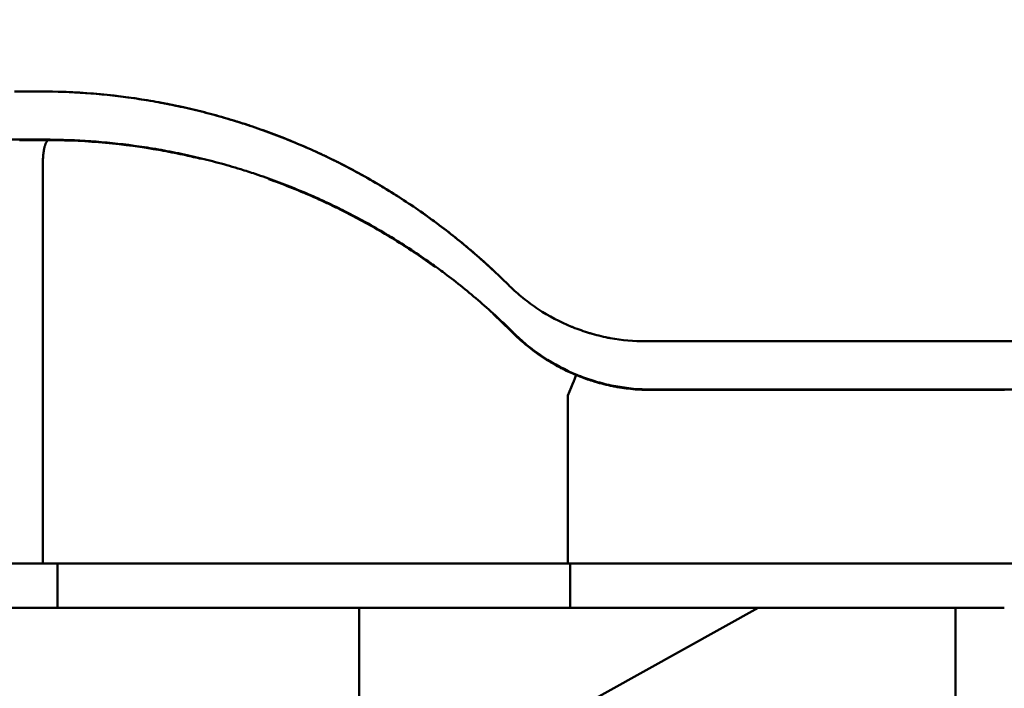
# Model space of a CAD drawing. Units: millimetres. Extents: x -192 to 3357, y 4 to 3416.
# Drawn here: x 176 to 287, y 2246 to 2321 of the extents above; entities that cross this region are included whole.
import ezdxf

# ---------------------------------------------------------------- set-up
doc = ezdxf.new("R2010")
doc.units = ezdxf.units.MM
doc.layers.add('MD_Visible', color=7, linetype='Continuous', lineweight=50)
doc.styles.get("Standard").update_dxf_attribs({"font": 'Square-721-BT.ttf'})
doc.dimstyles.new('OLCU', dxfattribs={"dimtxt": 300, "dimasz": 150, "dimexe": 0.18, "dimexo": 0.0625, "dimgap": 50, "dimtad": 1, "dimdec": 0, "dimlfac": 0.1, "dimrnd": 5, "dimzin": 0, "dimdsep": 46, "dimtxsty": 'Standard', "dimcen": 0.09, "dimse1": 1, "dimse2": 1, "dimadec": 0, "dimazin": 0, "dimtfac": 1, "dimtdec": 0, "dimtofl": 0, "dimtmove": 0, "dimatfit": 3, "dimfxl": 1, "dimtolj": 1, "dimtzin": 0, "dimarcsym": 0})

# ---------------------------------------------------------------- blocks, each defined once
blk = doc.blocks.new('CustomObjectsInViewport4_0')
at = {"layer": 'MD_Visible', "extrusion": (0, 1, 0)}
for p, q in [((1233.31, 4595.22), (1230.59, 4595.22)), ((1233.77, 4587.25), (1233.77, 4542.15)), ((1233.77, 4587.25), (1233.77, 4587.25)), ((1301.58, 4567.12), (1303.23, 4567.12)), ((1303.23, 4567.12), (1343.98, 4567.12)), ((1292.79, 4561.01), (1292.79, 4542.15)), ((1235.41, 4537.15), (1235.41, 4542.15)), ((1293.08, 4537.15), (1293.08, 4542.15)), ((1269.33, 4537.15), (1269.33, 4277.18)), ((1314.19, 4537.15), (1269.33, 4512.23)), ((1336.4, 4485.41), (1336.4, 4537.15))]:
    blk.add_line(p, q, dxfattribs=at)
at = {"layer": 'MD_Visible', "extrusion": (1.22465e-16, 1.2326e-32, -1)}
blk.add_ellipse((1293.43, 4581.28), major_axis=(10.63, -11.06), ratio=0.696654, start_param=1.52963, end_param=1.532855, dxfattribs=at)
at = {"layer": 'MD_Visible', "extrusion": (1.22465e-16, 6.16298e-33, -1)}
blk.add_ellipse((1292.18, 4566.49), major_axis=(0.96, 2.31), ratio=0.011112, start_param=-0.002122, end_param=-0.000003, dxfattribs=at)
at = {"layer": 'MD_Visible', "extrusion": (1.22465e-16, 0, -1)}
for centre, major_axis, ratio, start_param, end_param in [((1292.76, 4561.02), (0.96, 2.31), 0.011075, 0.000396, 1.559619), ((1292.84, 4561), (-0.0021, 0.0694), 0.706617, 4.756057, 5.281401), ((1072.4, 4536.97), (-558.22, 0), 0.000346, 1.649638, 1.867134)]:
    blk.add_ellipse(centre, major_axis=major_axis, ratio=ratio, start_param=start_param, end_param=end_param, dxfattribs=at)
at = {"layer": 'MD_Visible', "extrusion": (1.22465e-16, -2.18953e-46, -1)}
blk.add_ellipse((1071.95, 4541.97), major_axis=(-553.22, 0), ratio=0.000346, start_param=1.649648, end_param=1.867647, dxfattribs=at)
at = {"layer": 'MD_Visible'}
for centre, major_axis, start_param, end_param in [((1285.87, 4542.23), (231.7, 0), 4.485591, 4.742251), ((1293.98, 4542.22), (193.72, 0), 4.706256, 4.967117), ((1286.18, 4537.23), (226.7, 0), 4.486554, 4.742845), ((1294.29, 4537.22), (188.72, 0), 4.705976, 4.967313)]:
    blk.add_ellipse(centre, major_axis=major_axis, ratio=0.000346, start_param=start_param, end_param=end_param, dxfattribs=at)
for points, knots in [([(1244, 4594.45), (1240.81, 4594.91), (1237.56, 4595.17), (1234.24, 4595.21), (1233.93, 4595.21), (1233.62, 4595.22), (1233.31, 4595.22)], [0, 0, 0, 0, 0.01024175, 0.01024175, 0.01024175, 0.01119604, 0.01119604, 0.01119604, 0.01119604]), ([(1286.1, 4573.49), (1285.49, 4574.09), (1284.88, 4574.68), (1283.63, 4575.84), (1282.99, 4576.41), (1281.7, 4577.52), (1281.04, 4578.07), (1279.71, 4579.14), (1279.03, 4579.67), (1277.83, 4580.57), (1277.31, 4580.95), (1276.07, 4581.83), (1275.35, 4582.33), (1273.88, 4583.3), (1273.14, 4583.77), (1272.17, 4584.36), (1271.96, 4584.49), (1270.99, 4585.07), (1270.23, 4585.51), (1269.35, 4585.99), (1269.23, 4586.05), (1268.74, 4586.32), (1268.35, 4586.53), (1267.58, 4586.93), (1267.2, 4587.12), (1266.69, 4587.38), (1266.56, 4587.44), (1265.68, 4587.88), (1264.92, 4588.24), (1263.38, 4588.93), (1262.6, 4589.26), (1261.03, 4589.91), (1260.25, 4590.22), (1258.66, 4590.81), (1257.86, 4591.09), (1256.51, 4591.54), (1255.96, 4591.71), (1254.58, 4592.14), (1253.74, 4592.39), (1252.05, 4592.84), (1251.2, 4593.06), (1249.49, 4593.45), (1248.63, 4593.64), (1246.92, 4593.98), (1246.05, 4594.13), (1244.79, 4594.33), (1244.39, 4594.39), (1244, 4594.45)], [0, 0, 0, 0, 0.00256296, 0.00256296, 0.00515292, 0.00515292, 0.00775522, 0.00775522, 0.01037294, 0.01037294, 0.0123473, 0.0123473, 0.01504592, 0.01504592, 0.01774729, 0.01774729, 0.01852095, 0.01852095, 0.02121084, 0.02121084, 0.02160778, 0.02160778, 0.02293665, 0.02293665, 0.02426652, 0.02426652, 0.0246946, 0.0246946, 0.0272946, 0.0272946, 0.02992473, 0.02992473, 0.03256936, 0.03256936, 0.03523296, 0.03523296, 0.0370419, 0.0370419, 0.03980448, 0.03980448, 0.04257612, 0.04257612, 0.04534891, 0.04534891, 0.04811832, 0.04811832, 0.0493892, 0.0493892, 0.0493892, 0.0493892]), ([(1286.1, 4573.49), (1285.49, 4574.09), (1284.88, 4574.67), (1283.64, 4575.83), (1283, 4576.39), (1281.72, 4577.5), (1281.07, 4578.05), (1279.75, 4579.12), (1279.07, 4579.64), (1278.02, 4580.43), (1277.65, 4580.7), (1276.58, 4581.48), (1275.88, 4581.97), (1274.46, 4582.92), (1273.74, 4583.39), (1272.29, 4584.3), (1271.55, 4584.74), (1270.07, 4585.59), (1269.33, 4586.01), (1268.2, 4586.61), (1267.82, 4586.81), (1267.05, 4587.2), (1266.67, 4587.39), (1265.9, 4587.76), (1265.52, 4587.95), (1265.03, 4588.18), (1264.92, 4588.23), (1264.05, 4588.63), (1263.28, 4588.97), (1262.39, 4589.35), (1262.28, 4589.39), (1261.37, 4589.77), (1260.58, 4590.09), (1258.97, 4590.69), (1258.16, 4590.98), (1257.16, 4591.32), (1256.97, 4591.39), (1255.95, 4591.72), (1255.13, 4591.98), (1253.47, 4592.46), (1252.63, 4592.69), (1250.96, 4593.12), (1250.11, 4593.31), (1248.42, 4593.68), (1247.58, 4593.85), (1246.37, 4594.07), (1246, 4594.13), (1245.64, 4594.2)], [0, 0, 0, 0, 0.00251155, 0.00251155, 0.00504354, 0.00504354, 0.00758417, 0.00758417, 0.01013374, 0.01013374, 0.01152577, 0.01152577, 0.0140983, 0.0140983, 0.0166669, 0.0166669, 0.01922968, 0.01922968, 0.02177952, 0.02177952, 0.02305154, 0.02305154, 0.02432358, 0.02432358, 0.02559575, 0.02559575, 0.02593299, 0.02593299, 0.02844798, 0.02844798, 0.02881443, 0.02881443, 0.03138798, 0.03138798, 0.03397346, 0.03397346, 0.03457731, 0.03457731, 0.03718537, 0.03718537, 0.03979494, 0.03979494, 0.04240163, 0.04240163, 0.04499956, 0.04499956, 0.04610309, 0.04610309, 0.04610309, 0.04610309]), ([(1231.18, 4589.8), (1230.31, 4589.8), (1229.45, 4589.78), (1227.71, 4589.72), (1226.84, 4589.68), (1225.27, 4589.57), (1224.55, 4589.51), (1223, 4589.35), (1222.16, 4589.26), (1220.93, 4589.09), (1220.55, 4589.04), (1219.73, 4588.92), (1219.29, 4588.85), (1218.41, 4588.7), (1217.97, 4588.62), (1217.18, 4588.48), (1216.84, 4588.41), (1215.68, 4588.18), (1214.87, 4588), (1213.25, 4587.63), (1212.45, 4587.42), (1210.87, 4587), (1210.09, 4586.77), (1208.51, 4586.29), (1207.71, 4586.03), (1206.1, 4585.48), (1205.31, 4585.2), (1203.81, 4584.63), (1203.11, 4584.35), (1201.64, 4583.74), (1200.87, 4583.4), (1199.75, 4582.89), (1199.41, 4582.73), (1198.5, 4582.31), (1197.95, 4582.03), (1196.85, 4581.48), (1196.31, 4581.2), (1195.08, 4580.54), (1194.41, 4580.16), (1193.06, 4579.39), (1192.4, 4578.99), (1191.08, 4578.18), (1190.42, 4577.76), (1189.69, 4577.27), (1189.6, 4577.21), (1188.84, 4576.71), (1188.19, 4576.25), (1186.88, 4575.32), (1186.24, 4574.84), (1184.97, 4573.87), (1184.34, 4573.38), (1183.11, 4572.37), (1182.49, 4571.85), (1181.28, 4570.79), (1180.69, 4570.26), (1179.52, 4569.17), (1178.95, 4568.63), (1178.39, 4568.07)], [0, 0, 0, 0, 0.00264324, 0.00264324, 0.00527535, 0.00527535, 0.0074394, 0.0074394, 0.00999706, 0.00999706, 0.0111591, 0.0111591, 0.01249312, 0.01249312, 0.0138263, 0.0138263, 0.0148788, 0.0148788, 0.01736798, 0.01736798, 0.01987499, 0.01987499, 0.0223182, 0.0223182, 0.02489209, 0.02489209, 0.0274705, 0.0274705, 0.02975761, 0.02975761, 0.03232291, 0.03232291, 0.03347731, 0.03347731, 0.03534871, 0.03534871, 0.03719701, 0.03719701, 0.03955297, 0.03955297, 0.04192192, 0.04192192, 0.04430644, 0.04430644, 0.04463641, 0.04463641, 0.0471129, 0.0471129, 0.04960049, 0.04960049, 0.05207581, 0.05207581, 0.05457197, 0.05457197, 0.05706494, 0.05706494, 0.05951521, 0.05951521, 0.05951521, 0.05951521]), ([(1231.16, 4589.75), (1231.34, 4589.75), (1231.52, 4589.75), (1231.88, 4589.75), (1232.06, 4589.75), (1232.43, 4589.75), (1232.61, 4589.75), (1232.97, 4589.75), (1233.15, 4589.75), (1233.52, 4589.75), (1233.7, 4589.75), (1233.88, 4589.75)], [4.43912929, 4.43912929, 4.43912929, 4.43912929, 4.44276566, 4.44276566, 4.44640203, 4.44640203, 4.4500384, 4.4500384, 4.45367476, 4.45367476, 4.45730963, 4.45730963, 4.45730963, 4.45730963]), ([(1231.18, 4589.8), (1231.36, 4589.8), (1231.55, 4589.8), (1231.91, 4589.8), (1232.09, 4589.8), (1232.45, 4589.8), (1232.64, 4589.8), (1233, 4589.8), (1233.18, 4589.8), (1233.54, 4589.8), (1233.72, 4589.8), (1233.9, 4589.8)], [4.92263177, 4.92263177, 4.92263177, 4.92263177, 4.92898468, 4.92898468, 4.93533974, 4.93533974, 4.9416948, 4.9416948, 4.94804985, 4.94804985, 4.95440491, 4.95440491, 4.95440491, 4.95440491]), ([(1234.44, 4589.75), (1234.42, 4589.75), (1234.4, 4589.75), (1234.38, 4589.74), (1234.36, 4589.74), (1234.34, 4589.73), (1234.33, 4589.72), (1234.31, 4589.7), (1234.29, 4589.69), (1234.27, 4589.67), (1234.25, 4589.65), (1234.23, 4589.63), (1234.22, 4589.6), (1234.21, 4589.59), (1234.2, 4589.58), (1234.19, 4589.56), (1234.17, 4589.53), (1234.15, 4589.5), (1234.14, 4589.47), (1234.12, 4589.44), (1234.1, 4589.4), (1234.09, 4589.36), (1234.08, 4589.35), (1234.08, 4589.34), (1234.07, 4589.33), (1234.06, 4589.29), (1234.05, 4589.26), (1234.03, 4589.21), (1234.02, 4589.17), (1234, 4589.13), (1233.99, 4589.09), (1233.99, 4589.06), (1233.98, 4589.04), (1233.97, 4589.02), (1233.96, 4588.98), (1233.95, 4588.94), (1233.94, 4588.9), (1233.93, 4588.86), (1233.93, 4588.82), (1233.92, 4588.77), (1233.91, 4588.73), (1233.9, 4588.69), (1233.89, 4588.64), (1233.88, 4588.59), (1233.87, 4588.53), (1233.86, 4588.47), (1233.85, 4588.42), (1233.85, 4588.36), (1233.84, 4588.3), (1233.83, 4588.27), (1233.83, 4588.24), (1233.83, 4588.21), (1233.82, 4588.16), (1233.82, 4588.1), (1233.81, 4588.05), (1233.81, 4587.99), (1233.8, 4587.94), (1233.8, 4587.88), (1233.79, 4587.83), (1233.79, 4587.79), (1233.79, 4587.74), (1233.78, 4587.68), (1233.78, 4587.62), (1233.78, 4587.56), (1233.78, 4587.5), (1233.77, 4587.44), (1233.77, 4587.38), (1233.77, 4587.34), (1233.77, 4587.29), (1233.77, 4587.25)], [-0.000038502, -0.000038502, -0.000038502, -0.000038502, 0.000175139, 0.000175139, 0.000175139, 0.000391807, 0.000391807, 0.000391807, 0.000610493, 0.000610493, 0.000610493, 0.0008331, 0.0008331, 0.0008331, 0.000947842, 0.000947842, 0.000947842, 0.001164305, 0.001164305, 0.001164305, 0.001380468, 0.001380468, 0.001380468, 0.001441013, 0.001441013, 0.001441013, 0.001639767, 0.001639767, 0.001639767, 0.001840446, 0.001840446, 0.001840446, 0.001934185, 0.001934185, 0.001934185, 0.002096374, 0.002096374, 0.002096374, 0.002261865, 0.002261865, 0.002261865, 0.002427356, 0.002427356, 0.002427356, 0.002626099, 0.002626099, 0.002626099, 0.002824578, 0.002824578, 0.002824578, 0.002920528, 0.002920528, 0.002920528, 0.003093527, 0.003093527, 0.003093527, 0.003267465, 0.003267465, 0.003267465, 0.0034137, 0.0034137, 0.0034137, 0.003597658, 0.003597658, 0.003597658, 0.003780976, 0.003780976, 0.003780976, 0.003906871, 0.003906871, 0.003906871, 0.003906871]), ([(1244.59, 4589.03), (1241.41, 4589.49), (1238.16, 4589.75), (1234.83, 4589.79), (1234.52, 4589.79), (1234.21, 4589.8), (1233.9, 4589.8)], [0, 0, 0, 0, 0.01024175, 0.01024175, 0.01024175, 0.01119604, 0.01119604, 0.01119604, 0.01119604]), ([(1286.7, 4568.07), (1286.09, 4568.68), (1285.48, 4569.26), (1284.23, 4570.42), (1283.59, 4570.99), (1282.3, 4572.11), (1281.64, 4572.66), (1280.31, 4573.73), (1279.63, 4574.25), (1278.43, 4575.16), (1277.91, 4575.54), (1276.67, 4576.42), (1275.95, 4576.92), (1274.48, 4577.88), (1273.74, 4578.36), (1272.77, 4578.94), (1272.56, 4579.07), (1271.59, 4579.65), (1270.83, 4580.09), (1269.95, 4580.57), (1269.83, 4580.64), (1269.34, 4580.9), (1268.95, 4581.11), (1268.18, 4581.51), (1267.8, 4581.71), (1267.29, 4581.96), (1267.16, 4582.02), (1266.28, 4582.46), (1265.51, 4582.82), (1263.98, 4583.51), (1263.2, 4583.85), (1261.63, 4584.49), (1260.85, 4584.8), (1259.26, 4585.39), (1258.46, 4585.67), (1257.11, 4586.12), (1256.56, 4586.3), (1255.18, 4586.72), (1254.34, 4586.97), (1252.65, 4587.42), (1251.8, 4587.64), (1250.09, 4588.04), (1249.23, 4588.22), (1247.51, 4588.56), (1246.65, 4588.71), (1245.39, 4588.91), (1244.99, 4588.97), (1244.59, 4589.03)], [0, 0, 0, 0, 0.00256296, 0.00256296, 0.00515292, 0.00515292, 0.00775522, 0.00775522, 0.01037294, 0.01037294, 0.0123473, 0.0123473, 0.01504592, 0.01504592, 0.01774729, 0.01774729, 0.01852095, 0.01852095, 0.02121084, 0.02121084, 0.02160778, 0.02160778, 0.02293665, 0.02293665, 0.02426652, 0.02426652, 0.0246946, 0.0246946, 0.0272946, 0.0272946, 0.02992473, 0.02992473, 0.03256936, 0.03256936, 0.03523296, 0.03523296, 0.0370419, 0.0370419, 0.03980448, 0.03980448, 0.04257612, 0.04257612, 0.04534891, 0.04534891, 0.04811832, 0.04811832, 0.0493892, 0.0493892, 0.0493892, 0.0493892]), ([(1251.59, 4587.63), (1251.01, 4587.77), (1250.43, 4587.91), (1249, 4588.22), (1248.15, 4588.39), (1246.94, 4588.61), (1246.58, 4588.67), (1246.21, 4588.73)], [0.040598492, 0.040598492, 0.040598492, 0.040598492, 0.042401625, 0.042401625, 0.044999562, 0.044999562, 0.046103086, 0.046103086, 0.046103086, 0.046103086]), ([(1277.9, 4575.48), (1277.88, 4575.49), (1277.86, 4575.5), (1277.15, 4576.01), (1276.45, 4576.5), (1275.03, 4577.46), (1274.31, 4577.93), (1272.86, 4578.83), (1272.13, 4579.27), (1270.65, 4580.13), (1269.9, 4580.54), (1268.77, 4581.14), (1268.39, 4581.34), (1267.63, 4581.73), (1267.24, 4581.92), (1266.47, 4582.3), (1266.09, 4582.49), (1265.6, 4582.71), (1265.5, 4582.76), (1264.63, 4583.17), (1263.86, 4583.51), (1262.97, 4583.88), (1262.85, 4583.93), (1261.95, 4584.31), (1261.15, 4584.62), (1259.96, 4585.07), (1259.58, 4585.21), (1259.19, 4585.35)], [0.0114648, 0.0114648, 0.0114648, 0.0114648, 0.01152577, 0.01152577, 0.0140983, 0.0140983, 0.0166669, 0.0166669, 0.01922968, 0.01922968, 0.02177952, 0.02177952, 0.02305154, 0.02305154, 0.02432358, 0.02432358, 0.02559575, 0.02559575, 0.02593299, 0.02593299, 0.02844798, 0.02844798, 0.02881443, 0.02881443, 0.03138798, 0.03138798, 0.03262402, 0.03262402, 0.03262402, 0.03262402]), ([(1286.1, 4573.49), (1286.1, 4573.49), (1286.1, 4573.49), (1286.11, 4573.48), (1286.11, 4573.48), (1286.11, 4573.48), (1286.11, 4573.47), (1286.12, 4573.47), (1286.12, 4573.47), (1286.12, 4573.46), (1286.13, 4573.46), (1286.13, 4573.46)], [2.374343328, 2.374343328, 2.374343328, 2.374343328, 2.374741026, 2.374741026, 2.375138725, 2.375138725, 2.375536424, 2.375536424, 2.375934123, 2.375934123, 2.376331822, 2.376331822, 2.376331822, 2.376331822]), ([(1301.58, 4567.12), (1300.23, 4567.12), (1298.89, 4567.24), (1297.58, 4567.48), (1297.5, 4567.5), (1297.41, 4567.52), (1297.32, 4567.53), (1296.64, 4567.67), (1295.97, 4567.83), (1295.3, 4568.03), (1295.28, 4568.04), (1295.27, 4568.04), (1295.25, 4568.05), (1294.62, 4568.24), (1293.99, 4568.46), (1293.38, 4568.7), (1293.33, 4568.72), (1293.28, 4568.74), (1293.23, 4568.76), (1291.91, 4569.3), (1290.66, 4569.96), (1289.48, 4570.74), (1288.89, 4571.13), (1288.32, 4571.55), (1287.76, 4572), (1287.24, 4572.42), (1286.74, 4572.86), (1286.26, 4573.33), (1286.23, 4573.36), (1286.2, 4573.39), (1286.16, 4573.42)], [0, 0, 0, 0, 0.00403488, 0.00403488, 0.00403488, 0.00430671, 0.00430671, 0.00430671, 0.00640581, 0.00640581, 0.00640581, 0.00646007, 0.00646007, 0.00646007, 0.00845383, 0.00845383, 0.00845383, 0.00861343, 0.00861343, 0.00861343, 0.01292014, 0.01292014, 0.01292014, 0.0150735, 0.0150735, 0.0150735, 0.01709402, 0.01709402, 0.01709402, 0.01722686, 0.01722686, 0.01722686, 0.01722686]), ([(1286.67, 4568.03), (1286.07, 4568.62), (1285.46, 4569.21), (1284.69, 4569.92), (1284.54, 4570.06), (1284.39, 4570.19)], [0, 0, 0, 0, 0.002511549, 0.002511549, 0.003109648, 0.003109648, 0.003109648, 0.003109648]), ([(1293.71, 4563.34), (1293.47, 4563.44), (1293.23, 4563.54), (1292.76, 4563.76), (1292.52, 4563.87), (1292.12, 4564.07), (1291.95, 4564.16), (1291.46, 4564.42), (1291.15, 4564.6), (1290.55, 4564.96), (1290.25, 4565.15), (1289.66, 4565.54), (1289.37, 4565.74), (1288.82, 4566.15), (1288.55, 4566.36), (1288.03, 4566.79), (1287.77, 4567), (1287.26, 4567.45), (1287.02, 4567.68), (1286.74, 4567.96), (1286.71, 4567.99), (1286.67, 4568.03)], [0, 0, 0, 0, 0.000779996, 0.000779996, 0.001560949, 0.001560949, 0.002144797, 0.002144797, 0.003217195, 0.003217195, 0.004289594, 0.004289594, 0.005361992, 0.005361992, 0.006389964, 0.006389964, 0.00741389, 0.00741389, 0.008429655, 0.008429655, 0.008579188, 0.008579188, 0.008579188, 0.008579188]), ([(1286.7, 4568.07), (1286.7, 4568.07), (1286.71, 4568.07), (1286.72, 4568.06), (1286.72, 4568.05), (1286.73, 4568.04), (1286.73, 4568.04), (1286.74, 4568.03), (1286.75, 4568.03), (1286.76, 4568.02), (1286.76, 4568.01), (1286.76, 4568.01)], [2.374350722, 2.374350722, 2.374350722, 2.374350722, 2.375187732, 2.375187732, 2.376032137, 2.376032137, 2.376876542, 2.376876542, 2.377720946, 2.377720946, 2.378565351, 2.378565351, 2.378565351, 2.378565351]), ([(1302.18, 4561.7), (1300.83, 4561.7), (1299.5, 4561.83), (1298.19, 4562.07), (1298.1, 4562.09), (1298.01, 4562.1), (1297.92, 4562.12), (1297.24, 4562.25), (1296.57, 4562.42), (1295.9, 4562.62), (1295.89, 4562.62), (1295.87, 4562.63), (1295.85, 4562.63), (1295.22, 4562.82), (1294.59, 4563.04), (1293.98, 4563.29), (1293.93, 4563.31), (1293.88, 4563.33), (1293.83, 4563.35), (1292.51, 4563.89), (1291.27, 4564.55), (1290.08, 4565.33), (1289.49, 4565.72), (1288.92, 4566.14), (1288.36, 4566.58), (1287.84, 4567.01), (1287.34, 4567.45), (1286.86, 4567.92), (1286.83, 4567.95), (1286.8, 4567.98), (1286.76, 4568.01)], [0, 0, 0, 0, 0.00403488, 0.00403488, 0.00403488, 0.00430671, 0.00430671, 0.00430671, 0.00640581, 0.00640581, 0.00640581, 0.00646007, 0.00646007, 0.00646007, 0.00845383, 0.00845383, 0.00845383, 0.00861343, 0.00861343, 0.00861343, 0.01292014, 0.01292014, 0.01292014, 0.0150735, 0.0150735, 0.0150735, 0.01709402, 0.01709402, 0.01709402, 0.01722686, 0.01722686, 0.01722686, 0.01722686]), ([(1302.16, 4561.65), (1301.82, 4561.65), (1301.48, 4561.66), (1300.8, 4561.69), (1300.46, 4561.71), (1299.79, 4561.78), (1299.45, 4561.82), (1298.78, 4561.91), (1298.45, 4561.96), (1298.03, 4562.04), (1297.94, 4562.06), (1297.53, 4562.14), (1297.2, 4562.22), (1296.54, 4562.38), (1296.21, 4562.47), (1295.85, 4562.58), (1295.8, 4562.59), (1295.51, 4562.68), (1295.26, 4562.76), (1294.77, 4562.93), (1294.52, 4563.02), (1294.09, 4563.18), (1293.9, 4563.26), (1293.71, 4563.34)], [0, 0, 0, 0, 0.001003514, 0.001003514, 0.002016385, 0.002016385, 0.003032442, 0.003032442, 0.004050054, 0.004050054, 0.004309465, 0.004309465, 0.005323914, 0.005323914, 0.006332769, 0.006332769, 0.006464198, 0.006464198, 0.007240982, 0.007240982, 0.008016842, 0.008016842, 0.00861893, 0.00861893, 0.00861893, 0.00861893]), ([(1302.16, 4561.65), (1304.84, 4561.65), (1307.52, 4561.65), (1312.87, 4561.65), (1315.54, 4561.65), (1320.87, 4561.65), (1323.52, 4561.65), (1328.81, 4561.65), (1331.45, 4561.65), (1336.7, 4561.65), (1339.31, 4561.65), (1341.91, 4561.65)], [4.7555851, 4.7555851, 4.7555851, 4.7555851, 4.7979306, 4.7979306, 4.8402763, 4.8402763, 4.8826219, 4.8826219, 4.9249676, 4.9249676, 4.9673133, 4.9673133, 4.9673133, 4.9673133]), ([(1303.84, 4561.7), (1303.73, 4561.7), (1303.62, 4561.7), (1303.4, 4561.7), (1303.29, 4561.7), (1303.06, 4561.7), (1302.95, 4561.7), (1302.73, 4561.7), (1302.62, 4561.7), (1302.4, 4561.7), (1302.29, 4561.7), (1302.18, 4561.7)], [1.65445689, 1.65445689, 1.65445689, 1.65445689, 1.65709394, 1.65709394, 1.659731, 1.659731, 1.66236805, 1.66236805, 1.6650051, 1.6650051, 1.66764149, 1.66764149, 1.66764149, 1.66764149]), ([(1344.58, 4561.7), (1341.88, 4561.7), (1339.18, 4561.7), (1333.76, 4561.7), (1331.04, 4561.7), (1325.6, 4561.7), (1322.87, 4561.7), (1317.43, 4561.7), (1314.7, 4561.7), (1309.26, 4561.7), (1306.55, 4561.7), (1303.84, 4561.7)], [1.4265197, 1.4265197, 1.4265197, 1.4265197, 1.4752992, 1.4752992, 1.5240787, 1.5240787, 1.5728581, 1.5728581, 1.6216376, 1.6216376, 1.6704171, 1.6704171, 1.6704171, 1.6704171])]:
    blk.add_open_spline(points, degree=3, knots=knots, dxfattribs=at)
for points in [[(1245.64, 4594.2), (1241.52, 4594.88), (1237.41, 4595.22), (1233.31, 4595.22)], [(1246.21, 4588.73), (1242.1, 4589.42), (1237.98, 4589.75), (1233.88, 4589.75)]]:
    blk.add_open_spline(points, degree=3, dxfattribs=at)
blk = doc.blocks.new('*D8')
at = {"color": 0, "lineweight": -2, "transparency": 16777216}
blk.add_line((50.95, 3279.42), (1428.08, 3279.42), dxfattribs=at)
at = {"color": 0, "transparency": 16777216}
for points in [[(50.95, 3287.76), (50.95, 3271.09), (0.95, 3279.42)], [(1428.08, 3287.76), (1428.08, 3271.09), (1478.08, 3279.42)]]:
    blk.add_solid(points, dxfattribs=at)
at = {"layer": 'Defpoints', "color": 0, "transparency": 16777216}
for p in [(1478.08, 3279.42), (1478.08, 2553.2), (0.95, 2273.64)]:
    blk.add_point(p, dxfattribs=at)
at = {"color": 0, "transparency": 16777216, "insert": (739.52, 3350.63), "char_height": 100, "attachment_point": 5}
blk.add_mtext('\\A1;150', dxfattribs=at)
blk = doc.blocks.new('*D9')
at = {"color": 0, "lineweight": -2, "transparency": 16777216}
blk.add_line((-41.14, 3175.41), (-41.14, 1854.43), dxfattribs=at)
at = {"color": 0, "transparency": 16777216}
for points in [[(-49.47, 3175.41), (-32.8, 3175.41), (-41.14, 3225.41)], [(-49.47, 1854.43), (-32.8, 1854.43), (-41.14, 1804.43)]]:
    blk.add_solid(points, dxfattribs=at)
at = {"layer": 'Defpoints', "color": 0, "transparency": 16777216}
for p in [(472.78, 3225.41), (-41.14, 1804.43), (636, 1804.43)]:
    blk.add_point(p, dxfattribs=at)
at = {"color": 0, "transparency": 16777216, "insert": (-112.34, 2514.92), "char_height": 100, "attachment_point": 5, "rotation": 90}
blk.add_mtext('\\A1;140', dxfattribs=at)

msp = doc.modelspace()

# ---------------------------------------------------------------- block references
msp.add_blockref('CustomObjectsInViewport4_0', (-1054.97, -2282.48))

# ---------------------------------------------------------------- dimensions: what is measured, and where the dimension line sits
dim = msp.add_linear_dim(base=(1478.08, 3279.42), p1=(0.95, 2273.64), p2=(1478.08, 2553.2), dimstyle='OLCU', override={"dimtxt": 100, "dimasz": 50, "dimgap": 20})
dim.commit()
dim.dimension.update_dxf_attribs({"geometry": '*D8', "text_midpoint": (739.52, 3350.63)})
dim = msp.add_linear_dim(base=(-41.14, 1804.43), p1=(472.78, 3225.41), p2=(636, 1804.43), angle=90, dimstyle='OLCU', override={"dimtxt": 100, "dimasz": 50, "dimgap": 20})
dim.commit()
dim.dimension.update_dxf_attribs({"geometry": '*D9', "text_midpoint": (-112.34, 2514.92)})

doc.saveas('drawing.dxf')
